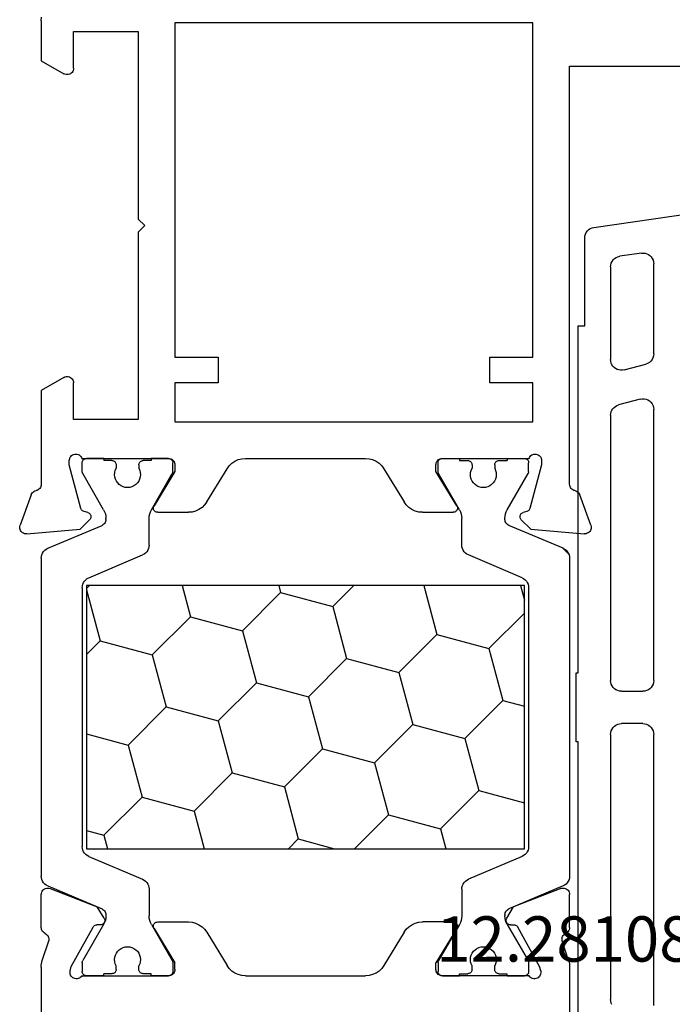
# Model space of a CAD drawing. Units: millimetres. Extents: x 0 to 13535, y -2922 to -50.
# Drawn here: x 0 to 30, y -2809 to -2763 of the extents above; entities that cross this region are included whole.
import ezdxf
from ezdxf.enums import TextEntityAlignment as Align

# ---------------------------------------------------------------- set-up
doc = ezdxf.new("R2010")
doc.units = ezdxf.units.MM
doc.layers.add('CrossSectionsProfils', color=7, linetype='Continuous')
doc.layers.add('CrossSectionsTexts', color=3, linetype='Continuous')
doc.styles.get("Standard").update_dxf_attribs({"font": 'complex.shx', "height": 60})

# ---------------------------------------------------------------- blocks, each defined once
blk = doc.blocks.new('12_28108_X_TEXT_7', base_point=(0, 0))
at = {"layer": 'CrossSectionsTexts'}
blk.add_text('12.28108.X', height=2.1, dxfattribs=at).set_placement((26.499985, 63), align=Align.CENTER)
blk = doc.blocks.new('12_28108_X', base_point=(302.735, 1035.175))
at = {"layer": 'CrossSectionsProfils'}
for p, q in [((407.274, 1060.675), (407.274, 1078.875)), ((385.583, 1061.448), (385.575, 1061.399)), ((385.575, 1061.399), (385.575, 1061.349)), ((385.6, 1061.496), (385.583, 1061.448)), ((385.624, 1061.54), (385.6, 1061.496)), ((385.655, 1061.579), (385.624, 1061.54)), ((385.692, 1061.613), (385.655, 1061.579)), ((385.734, 1061.64), (385.692, 1061.613)), ((385.78, 1061.66), (385.734, 1061.64)), ((385.829, 1061.672), (385.78, 1061.66)), ((385.879, 1061.675), (385.829, 1061.672)), ((385.929, 1061.67), (385.879, 1061.675)), ((385.977, 1061.657), (385.929, 1061.67)), ((385.977, 1061.657), (387.388, 1061.143)), ((385.792, 1058.875), (385.575, 1061.349)), ((387.434, 1061.122), (387.388, 1061.143)), ((387.477, 1061.092), (387.434, 1061.122)), ((387.513, 1061.056), (387.477, 1061.092)), ((387.543, 1061.014), (387.513, 1061.056)), ((387.566, 1060.968), (387.543, 1061.014)), ((387.58, 1060.918), (387.566, 1060.968)), ((387.58, 1060.918), (387.594, 1060.869)), ((365.475, 1060.675), (353.274, 1060.675)), ((365.554, 1060.672), (365.475, 1060.675)), ((365.632, 1060.663), (365.554, 1060.672)), ((365.709, 1060.647), (365.632, 1060.663)), ((365.785, 1060.626), (365.709, 1060.647)), ((365.785, 1060.626), (366.693, 1060.33)), ((366.981, 1060.412), (367.014, 1060.452)), ((367.014, 1060.452), (367.039, 1060.498)), ((367.063, 1060.541), (367.039, 1060.498)), ((367.094, 1060.58), (367.063, 1060.541)), ((367.13, 1060.613), (367.094, 1060.58)), ((367.171, 1060.639), (367.13, 1060.613)), ((367.216, 1060.659), (367.171, 1060.639)), ((367.264, 1060.671), (367.216, 1060.659)), ((367.313, 1060.675), (367.264, 1060.671)), ((367.313, 1060.675), (368.848, 1060.675)), ((368.901, 1060.67), (368.848, 1060.675)), ((368.952, 1060.657), (368.901, 1060.67)), ((369, 1060.634), (368.952, 1060.657)), ((369.043, 1060.603), (369, 1060.634)), ((369.08, 1060.566), (369.043, 1060.603)), ((369.11, 1060.522), (369.08, 1060.566)), ((369.132, 1060.474), (369.11, 1060.522)), ((369.145, 1060.423), (369.132, 1060.474)), ((387.594, 1060.869), (387.616, 1060.822)), ((387.616, 1060.822), (387.646, 1060.78)), ((387.646, 1060.78), (387.683, 1060.744)), ((387.683, 1060.744), (387.726, 1060.714)), ((387.726, 1060.714), (387.773, 1060.693)), ((387.773, 1060.693), (387.823, 1060.679)), ((387.823, 1060.679), (387.874, 1060.675)), ((387.874, 1060.675), (407.274, 1060.675)), ((366.693, 1060.33), (366.745, 1060.322)), ((366.745, 1060.322), (366.797, 1060.322)), ((366.797, 1060.322), (366.848, 1060.332)), ((366.848, 1060.332), (366.897, 1060.351)), ((366.897, 1060.351), (366.942, 1060.378)), ((366.942, 1060.378), (366.981, 1060.412)), ((369.128, 1060.267), (368.279, 1058.08)), ((369.128, 1060.267), (369.143, 1060.317)), ((369.143, 1060.317), (369.148, 1060.37)), ((369.148, 1060.37), (369.145, 1060.423)), ((364.948, 1059.113), (364.94, 1059.062)), ((364.965, 1059.163), (364.948, 1059.113)), ((364.99, 1059.209), (364.965, 1059.163)), ((365.023, 1059.25), (364.99, 1059.209)), ((365.062, 1059.285), (365.023, 1059.25)), ((365.107, 1059.312), (365.062, 1059.285)), ((365.156, 1059.331), (365.107, 1059.312)), ((365.208, 1059.341), (365.156, 1059.331)), ((365.26, 1059.342), (365.208, 1059.341)), ((365.312, 1059.334), (365.26, 1059.342)), ((365.312, 1059.334), (365.506, 1059.285)), ((365.506, 1059.285), (367.336, 1058.272)), ((388.774, 1059.375), (386.754, 1058.834)), ((388.974, 1059.375), (388.774, 1059.375)), ((389.027, 1059.37), (388.974, 1059.375)), ((389.077, 1059.357), (389.027, 1059.37)), ((389.125, 1059.335), (389.077, 1059.357)), ((389.168, 1059.304), (389.125, 1059.335)), ((389.205, 1059.267), (389.168, 1059.304)), ((389.235, 1059.224), (389.205, 1059.267)), ((389.257, 1059.177), (389.235, 1059.224)), ((389.27, 1059.126), (389.257, 1059.177)), ((389.274, 1059.073), (389.27, 1059.126)), ((364.94, 1059.062), (364.941, 1059.009)), ((364.941, 1059.009), (364.952, 1058.958)), ((364.952, 1058.958), (364.971, 1058.909)), ((364.971, 1058.909), (364.998, 1058.864)), ((364.998, 1058.864), (365.033, 1058.825)), ((365.033, 1058.825), (365.074, 1058.792)), ((365.074, 1058.792), (365.074, 1054.775)), ((386.233, 1058.434), (385.792, 1058.875)), ((386.613, 1058.692), (386.567, 1058.523)), ((386.625, 1058.725), (386.613, 1058.692)), ((386.642, 1058.755), (386.625, 1058.725)), ((386.665, 1058.782), (386.642, 1058.755)), ((386.691, 1058.804), (386.665, 1058.782)), ((386.721, 1058.822), (386.691, 1058.804)), ((386.754, 1058.834), (386.721, 1058.822)), ((389.074, 1058.792), (389.122, 1058.814)), ((389.074, 1054.775), (389.074, 1058.792)), ((389.122, 1058.814), (389.165, 1058.844)), ((389.165, 1058.844), (389.203, 1058.88)), ((389.203, 1058.88), (389.233, 1058.923)), ((389.233, 1058.923), (389.256, 1058.971)), ((389.256, 1058.971), (389.269, 1059.021)), ((389.269, 1059.021), (389.274, 1059.073)), ((390.774, 1058.975), (392.574, 1058.975)), ((390.774, 1042.375), (390.774, 1058.975)), ((392.574, 1058.975), (392.574, 1056.975)), ((393.774, 1056.975), (393.774, 1058.975)), ((393.774, 1058.975), (409.274, 1058.975)), ((409.274, 1058.975), (409.274, 1042.375)), ((365.074, 1057.775), (365.074, 1058.575)), ((367.365, 1058.253), (367.336, 1058.272)), ((367.39, 1058.229), (367.365, 1058.253)), ((367.41, 1058.201), (367.39, 1058.229)), ((367.426, 1058.169), (367.41, 1058.201)), ((367.435, 1058.136), (367.426, 1058.169)), ((386.233, 1058.434), (386.26, 1058.411)), ((386.26, 1058.411), (386.29, 1058.394)), ((386.29, 1058.394), (386.323, 1058.382)), ((386.323, 1058.382), (386.357, 1058.376)), ((386.357, 1058.376), (386.392, 1058.376)), ((386.392, 1058.376), (386.426, 1058.382)), ((386.426, 1058.382), (386.459, 1058.394)), ((386.459, 1058.394), (386.489, 1058.411)), ((386.489, 1058.411), (386.516, 1058.434)), ((386.516, 1058.434), (386.538, 1058.46)), ((386.538, 1058.46), (386.556, 1058.491)), ((386.556, 1058.491), (386.567, 1058.523)), ((389.074, 1057.775), (389.074, 1058.575)), ((367.439, 1058.101), (367.435, 1058.136)), ((367.442, 1057.926), (367.439, 1058.101)), ((367.442, 1057.926), (367.446, 1057.891)), ((367.446, 1057.891), (367.455, 1057.858)), ((367.455, 1057.858), (367.471, 1057.827)), ((367.471, 1057.827), (367.491, 1057.798)), ((367.491, 1057.798), (367.516, 1057.774)), ((367.516, 1057.774), (367.545, 1057.755)), ((367.545, 1057.755), (367.577, 1057.741)), ((367.577, 1057.741), (367.611, 1057.732)), ((367.611, 1057.732), (367.646, 1057.73)), ((367.646, 1057.73), (367.68, 1057.733)), ((367.68, 1057.733), (367.714, 1057.743)), ((367.714, 1057.743), (367.745, 1057.758)), ((367.745, 1057.758), (368.279, 1058.08)), ((392.574, 1056.975), (393.774, 1056.975)), ((365.074, 1054.775), (365.074, 1055.575)), ((367.27, 1055.446), (365.674, 1054.475)), ((367.302, 1055.461), (367.27, 1055.446)), ((367.336, 1055.471), (367.302, 1055.461)), ((367.371, 1055.475), (367.336, 1055.471)), ((367.406, 1055.473), (367.371, 1055.475)), ((367.44, 1055.464), (367.406, 1055.473)), ((367.472, 1055.449), (367.44, 1055.464)), ((367.501, 1055.429), (367.472, 1055.449)), ((367.527, 1055.405), (367.501, 1055.429)), ((386.647, 1055.429), (386.622, 1055.405)), ((386.676, 1055.449), (386.647, 1055.429)), ((386.708, 1055.464), (386.676, 1055.449)), ((386.743, 1055.473), (386.708, 1055.464)), ((386.778, 1055.475), (386.743, 1055.473)), ((386.813, 1055.471), (386.778, 1055.475)), ((386.847, 1055.461), (386.813, 1055.471)), ((386.878, 1055.446), (386.847, 1055.461)), ((386.878, 1055.446), (388.474, 1054.475)), ((389.074, 1054.775), (389.074, 1055.575)), ((367.547, 1055.376), (367.527, 1055.405)), ((367.562, 1055.344), (367.547, 1055.376)), ((367.571, 1055.31), (367.562, 1055.344)), ((367.574, 1055.275), (367.571, 1055.31)), ((367.574, 1055.275), (367.574, 1053.852)), ((386.577, 1055.31), (386.574, 1055.275)), ((386.574, 1053.852), (386.574, 1055.275)), ((386.587, 1055.344), (386.577, 1055.31)), ((386.602, 1055.376), (386.587, 1055.344)), ((386.622, 1055.405), (386.602, 1055.376)), ((365.074, 1054.775), (365.077, 1054.74)), ((365.074, 1054.775), (365.079, 1054.723)), ((365.079, 1054.723), (365.092, 1054.672)), ((365.092, 1054.672), (365.114, 1054.625)), ((365.114, 1054.625), (365.144, 1054.582)), ((365.144, 1054.582), (365.181, 1054.545)), ((365.181, 1054.545), (365.224, 1054.515)), ((365.224, 1054.515), (365.272, 1054.493)), ((388.877, 1054.493), (388.924, 1054.515)), ((388.924, 1054.515), (388.967, 1054.545)), ((388.967, 1054.545), (389.004, 1054.582)), ((389.004, 1054.582), (389.034, 1054.625)), ((389.034, 1054.625), (389.056, 1054.672)), ((389.056, 1054.672), (389.07, 1054.723)), ((389.07, 1054.723), (389.074, 1054.775)), ((389.071, 1054.74), (389.074, 1054.775)), ((365.272, 1054.493), (365.322, 1054.48)), ((365.322, 1054.48), (365.374, 1054.475)), ((365.374, 1054.475), (365.674, 1054.475)), ((388.474, 1054.475), (388.774, 1054.475)), ((388.774, 1054.475), (388.826, 1054.48)), ((388.826, 1054.48), (388.877, 1054.493)), ((367.517, 1053.517), (367.56, 1053.682)), ((367.56, 1053.682), (367.574, 1053.852)), ((386.574, 1053.852), (386.589, 1053.682)), ((386.589, 1053.682), (386.632, 1053.517)), ((367.232, 1053.098), (367.35, 1053.221)), ((367.35, 1053.221), (367.446, 1053.362)), ((367.446, 1053.362), (367.517, 1053.517)), ((386.632, 1053.517), (386.703, 1053.362)), ((386.703, 1053.362), (386.799, 1053.221)), ((386.799, 1053.221), (386.917, 1053.098)), ((367.094, 1052.998), (365.555, 1052.061)), ((367.094, 1052.998), (367.232, 1053.098)), ((386.917, 1053.098), (387.055, 1052.998)), ((388.594, 1052.061), (387.055, 1052.998)), ((365.299, 1051.838), (365.203, 1051.697)), ((365.417, 1051.961), (365.299, 1051.838)), ((365.555, 1052.061), (365.417, 1051.961)), ((388.732, 1051.961), (388.594, 1052.061)), ((388.85, 1051.838), (388.732, 1051.961)), ((388.946, 1051.697), (388.85, 1051.838)), ((365.089, 1051.377), (365.074, 1051.207)), ((365.132, 1051.542), (365.089, 1051.377)), ((365.203, 1051.697), (365.132, 1051.542)), ((389.017, 1051.542), (388.946, 1051.697)), ((389.06, 1051.377), (389.017, 1051.542)), ((389.074, 1051.207), (389.06, 1051.377)), ((365.074, 1045.643), (365.074, 1051.207)), ((389.074, 1045.643), (389.074, 1051.207)), ((365.074, 1045.643), (365.089, 1045.473)), ((365.089, 1045.473), (365.132, 1045.308)), ((389.017, 1045.308), (389.06, 1045.473)), ((389.06, 1045.473), (389.074, 1045.643)), ((365.132, 1045.308), (365.203, 1045.153)), ((365.203, 1045.153), (365.299, 1045.012)), ((365.299, 1045.012), (365.417, 1044.89)), ((388.732, 1044.89), (388.85, 1045.012)), ((388.85, 1045.012), (388.946, 1045.153)), ((388.946, 1045.153), (389.017, 1045.308)), ((365.417, 1044.89), (365.555, 1044.789)), ((367.094, 1043.852), (365.555, 1044.789)), ((387.055, 1043.852), (388.594, 1044.789)), ((388.594, 1044.789), (388.732, 1044.89)), ((393.774, 1044.375), (392.574, 1044.375)), ((392.574, 1044.375), (392.574, 1042.375)), ((393.774, 1042.375), (393.774, 1044.375)), ((367.232, 1043.752), (367.094, 1043.852)), ((367.35, 1043.629), (367.232, 1043.752)), ((367.446, 1043.488), (367.35, 1043.629)), ((386.799, 1043.629), (386.703, 1043.488)), ((386.917, 1043.752), (386.799, 1043.629)), ((387.055, 1043.852), (386.917, 1043.752)), ((367.517, 1043.333), (367.446, 1043.488)), ((367.56, 1043.168), (367.517, 1043.333)), ((367.574, 1042.998), (367.56, 1043.168)), ((386.589, 1043.168), (386.574, 1042.998)), ((386.632, 1043.333), (386.589, 1043.168)), ((386.703, 1043.488), (386.632, 1043.333)), ((367.574, 1041.575), (367.574, 1042.998)), ((386.574, 1041.575), (386.574, 1042.998)), ((365.092, 1042.178), (365.079, 1042.127)), ((365.114, 1042.225), (365.092, 1042.178)), ((365.144, 1042.268), (365.114, 1042.225)), ((365.181, 1042.305), (365.144, 1042.268)), ((365.224, 1042.335), (365.181, 1042.305)), ((365.272, 1042.357), (365.224, 1042.335)), ((365.322, 1042.37), (365.272, 1042.357)), ((365.374, 1042.375), (365.322, 1042.37)), ((365.374, 1042.375), (365.674, 1042.375)), ((367.27, 1041.404), (365.674, 1042.375)), ((388.474, 1042.375), (386.878, 1041.404)), ((388.774, 1042.375), (388.474, 1042.375)), ((388.826, 1042.37), (388.774, 1042.375)), ((388.877, 1042.357), (388.826, 1042.37)), ((388.924, 1042.335), (388.877, 1042.357)), ((388.967, 1042.305), (388.924, 1042.335)), ((389.004, 1042.268), (388.967, 1042.305)), ((389.034, 1042.225), (389.004, 1042.268)), ((389.056, 1042.178), (389.034, 1042.225)), ((389.07, 1042.127), (389.056, 1042.178)), ((392.574, 1042.375), (390.774, 1042.375)), ((409.274, 1042.375), (393.774, 1042.375)), ((365.079, 1042.127), (365.074, 1042.075)), ((365.077, 1042.11), (365.074, 1042.075)), ((365.074, 1038.058), (365.074, 1042.075)), ((365.074, 1042.075), (365.074, 1041.275)), ((389.074, 1042.075), (389.07, 1042.127)), ((389.074, 1038.058), (389.074, 1042.075)), ((389.074, 1042.075), (389.074, 1041.275)), ((367.27, 1041.404), (367.302, 1041.389)), ((367.302, 1041.389), (367.336, 1041.379)), ((367.336, 1041.379), (367.371, 1041.375)), ((367.371, 1041.375), (367.406, 1041.378)), ((367.406, 1041.378), (367.44, 1041.386)), ((367.44, 1041.386), (367.472, 1041.401)), ((367.472, 1041.401), (367.501, 1041.421)), ((367.501, 1041.421), (367.527, 1041.445)), ((367.527, 1041.445), (367.547, 1041.474)), ((367.547, 1041.474), (367.562, 1041.506)), ((367.562, 1041.506), (367.571, 1041.54)), ((367.571, 1041.54), (367.574, 1041.575)), ((386.574, 1041.575), (386.577, 1041.54)), ((386.577, 1041.54), (386.587, 1041.506)), ((386.587, 1041.506), (386.602, 1041.474)), ((386.602, 1041.474), (386.622, 1041.445)), ((386.622, 1041.445), (386.647, 1041.421)), ((386.647, 1041.421), (386.676, 1041.401)), ((386.676, 1041.401), (386.708, 1041.386)), ((386.708, 1041.386), (386.743, 1041.378)), ((386.743, 1041.378), (386.778, 1041.375)), ((386.778, 1041.375), (386.813, 1041.379)), ((386.813, 1041.379), (386.847, 1041.389)), ((386.847, 1041.389), (386.878, 1041.404)), ((399.574, 1040.675), (399.874, 1040.975)), ((400.174, 1040.675), (399.874, 1040.975)), ((399.574, 1040.675), (390.874, 1040.675)), ((390.874, 1040.675), (390.874, 1037.675)), ((408.874, 1040.675), (400.174, 1040.675)), ((408.874, 1037.675), (408.874, 1040.675)), ((365.074, 1039.075), (365.074, 1038.275)), ((367.455, 1038.992), (367.446, 1038.959)), ((367.471, 1039.024), (367.455, 1038.992)), ((367.491, 1039.052), (367.471, 1039.024)), ((367.516, 1039.076), (367.491, 1039.052)), ((367.545, 1039.095), (367.516, 1039.076)), ((367.577, 1039.11), (367.545, 1039.095)), ((367.611, 1039.118), (367.577, 1039.11)), ((367.646, 1039.12), (367.611, 1039.118)), ((367.68, 1039.117), (367.646, 1039.12)), ((367.714, 1039.107), (367.68, 1039.117)), ((367.745, 1039.092), (367.714, 1039.107)), ((367.745, 1039.092), (368.279, 1038.77)), ((389.074, 1039.075), (389.074, 1038.275)), ((365.506, 1037.565), (367.336, 1038.578)), ((367.336, 1038.578), (367.365, 1038.597)), ((367.365, 1038.597), (367.39, 1038.621)), ((367.39, 1038.621), (367.41, 1038.65)), ((367.41, 1038.65), (367.426, 1038.681)), ((367.426, 1038.681), (367.435, 1038.714)), ((367.435, 1038.714), (367.439, 1038.749)), ((367.442, 1038.924), (367.439, 1038.749)), ((367.446, 1038.959), (367.442, 1038.924)), ((369.128, 1036.584), (368.279, 1038.77)), ((385.792, 1037.976), (386.233, 1038.416)), ((386.26, 1038.439), (386.233, 1038.416)), ((386.29, 1038.456), (386.26, 1038.439)), ((386.323, 1038.468), (386.29, 1038.456)), ((386.357, 1038.474), (386.323, 1038.468)), ((386.392, 1038.474), (386.357, 1038.474)), ((386.426, 1038.468), (386.392, 1038.474)), ((386.459, 1038.456), (386.426, 1038.468)), ((386.489, 1038.439), (386.459, 1038.456)), ((386.516, 1038.416), (386.489, 1038.439)), ((386.538, 1038.39), (386.516, 1038.416)), ((386.556, 1038.36), (386.538, 1038.39)), ((386.567, 1038.327), (386.556, 1038.36)), ((386.567, 1038.327), (386.613, 1038.158)), ((386.613, 1038.158), (386.625, 1038.125)), ((386.625, 1038.125), (386.642, 1038.095)), ((386.642, 1038.095), (386.665, 1038.068)), ((386.665, 1038.068), (386.691, 1038.046)), ((364.941, 1037.841), (364.94, 1037.789)), ((364.94, 1037.789), (364.948, 1037.737)), ((364.952, 1037.892), (364.941, 1037.841)), ((364.948, 1037.737), (364.965, 1037.687)), ((364.971, 1037.941), (364.952, 1037.892)), ((364.965, 1037.687), (364.99, 1037.641)), ((364.998, 1037.986), (364.971, 1037.941)), ((364.99, 1037.641), (365.023, 1037.6)), ((365.033, 1038.025), (364.998, 1037.986)), ((365.074, 1038.058), (365.033, 1038.025)), ((385.575, 1035.501), (385.792, 1037.976)), ((386.691, 1038.046), (386.721, 1038.028)), ((386.721, 1038.028), (386.754, 1038.016)), ((386.754, 1038.016), (388.774, 1037.475)), ((389.122, 1038.036), (389.074, 1038.058)), ((389.165, 1038.006), (389.122, 1038.036)), ((389.203, 1037.97), (389.165, 1038.006)), ((389.233, 1037.927), (389.203, 1037.97)), ((389.205, 1037.583), (389.235, 1037.626)), ((389.256, 1037.879), (389.233, 1037.927)), ((389.235, 1037.626), (389.257, 1037.674)), ((389.269, 1037.829), (389.256, 1037.879)), ((389.257, 1037.674), (389.27, 1037.724)), ((389.274, 1037.777), (389.269, 1037.829)), ((389.27, 1037.724), (389.274, 1037.777)), ((390.874, 1037.675), (392.574, 1037.675)), ((392.626, 1037.67), (392.574, 1037.675)), ((392.677, 1037.657), (392.626, 1037.67)), ((392.724, 1037.635), (392.677, 1037.657)), ((392.767, 1037.605), (392.724, 1037.635)), ((407.024, 1037.635), (406.981, 1037.605)), ((407.072, 1037.657), (407.024, 1037.635)), ((407.122, 1037.67), (407.072, 1037.657)), ((407.174, 1037.675), (407.122, 1037.67)), ((407.174, 1037.675), (408.874, 1037.675)), ((365.023, 1037.6), (365.062, 1037.565)), ((365.062, 1037.565), (365.107, 1037.538)), ((365.107, 1037.538), (365.156, 1037.519)), ((365.156, 1037.519), (365.208, 1037.509)), ((365.208, 1037.509), (365.26, 1037.508)), ((365.26, 1037.508), (365.312, 1037.516)), ((365.312, 1037.516), (365.506, 1037.565)), ((388.774, 1037.475), (388.974, 1037.475)), ((388.974, 1037.475), (389.027, 1037.48)), ((389.027, 1037.48), (389.077, 1037.493)), ((389.077, 1037.493), (389.125, 1037.515)), ((389.125, 1037.515), (389.168, 1037.546)), ((389.168, 1037.546), (389.205, 1037.583)), ((392.834, 1037.225), (392.228, 1036.175)), ((392.804, 1037.568), (392.767, 1037.605)), ((392.834, 1037.525), (392.804, 1037.568)), ((392.856, 1037.478), (392.834, 1037.525)), ((392.834, 1037.225), (392.856, 1037.272)), ((392.87, 1037.427), (392.856, 1037.478)), ((392.856, 1037.272), (392.87, 1037.323)), ((392.874, 1037.375), (392.87, 1037.427)), ((392.87, 1037.323), (392.874, 1037.375)), ((406.879, 1037.427), (406.874, 1037.375)), ((406.874, 1037.375), (406.879, 1037.323)), ((406.892, 1037.478), (406.879, 1037.427)), ((406.879, 1037.323), (406.892, 1037.272)), ((406.914, 1037.525), (406.892, 1037.478)), ((406.892, 1037.272), (406.914, 1037.225)), ((406.944, 1037.568), (406.914, 1037.525)), ((407.521, 1036.175), (406.914, 1037.225)), ((406.981, 1037.605), (406.944, 1037.568)), ((365.785, 1036.224), (366.693, 1036.52)), ((366.745, 1036.529), (366.693, 1036.52)), ((366.797, 1036.528), (366.745, 1036.529)), ((366.848, 1036.518), (366.797, 1036.528)), ((366.897, 1036.499), (366.848, 1036.518)), ((366.942, 1036.472), (366.897, 1036.499)), ((366.981, 1036.438), (366.942, 1036.472)), ((367.014, 1036.398), (366.981, 1036.438)), ((367.039, 1036.352), (367.014, 1036.398)), ((367.039, 1036.352), (367.063, 1036.309)), ((367.063, 1036.309), (367.094, 1036.271)), ((367.094, 1036.271), (367.13, 1036.237)), ((369, 1036.216), (369.043, 1036.247)), ((369.043, 1036.247), (369.08, 1036.284)), ((369.08, 1036.284), (369.11, 1036.328)), ((369.11, 1036.328), (369.132, 1036.376)), ((369.143, 1036.533), (369.128, 1036.584)), ((369.132, 1036.376), (369.145, 1036.427)), ((369.148, 1036.48), (369.143, 1036.533)), ((369.145, 1036.427), (369.148, 1036.48)), ((365.475, 1036.175), (361.921, 1036.175)), ((365.475, 1036.175), (365.554, 1036.178)), ((365.554, 1036.178), (365.632, 1036.187)), ((365.632, 1036.187), (365.709, 1036.203)), ((365.709, 1036.203), (365.785, 1036.224)), ((367.13, 1036.237), (367.171, 1036.211)), ((367.171, 1036.211), (367.216, 1036.191)), ((367.216, 1036.191), (367.264, 1036.179)), ((367.264, 1036.179), (367.313, 1036.175)), ((367.313, 1036.175), (368.848, 1036.175)), ((368.848, 1036.175), (368.901, 1036.18)), ((368.901, 1036.18), (368.952, 1036.194)), ((368.952, 1036.194), (369, 1036.216)), ((387.477, 1035.758), (387.513, 1035.794)), ((387.513, 1035.794), (387.543, 1035.836)), ((387.543, 1035.836), (387.566, 1035.882)), ((387.566, 1035.882), (387.58, 1035.932)), ((387.594, 1035.982), (387.58, 1035.932)), ((387.616, 1036.028), (387.594, 1035.982)), ((387.646, 1036.07), (387.616, 1036.028)), ((387.683, 1036.106), (387.646, 1036.07)), ((387.726, 1036.136), (387.683, 1036.106)), ((387.773, 1036.157), (387.726, 1036.136)), ((387.823, 1036.171), (387.773, 1036.157)), ((387.874, 1036.175), (387.823, 1036.171)), ((392.228, 1036.175), (387.874, 1036.175)), ((409.374, 1036.175), (407.521, 1036.175)), ((409.374, 1036.175), (409.548, 1036.19)), ((385.575, 1035.501), (385.575, 1035.451)), ((385.575, 1035.451), (385.583, 1035.402)), ((385.583, 1035.402), (385.6, 1035.354)), ((385.6, 1035.354), (385.624, 1035.31)), ((387.388, 1035.707), (385.977, 1035.193)), ((387.388, 1035.707), (387.434, 1035.728)), ((387.434, 1035.728), (387.477, 1035.758)), ((385.624, 1035.31), (385.655, 1035.271)), ((385.655, 1035.271), (385.692, 1035.237)), ((385.692, 1035.237), (385.734, 1035.21)), ((385.734, 1035.21), (385.78, 1035.19)), ((385.78, 1035.19), (385.829, 1035.179)), ((385.829, 1035.179), (385.879, 1035.175)), ((385.879, 1035.175), (385.929, 1035.18)), ((385.929, 1035.18), (385.977, 1035.193))]:
    blk.add_line(p, q, dxfattribs=at)
at = {"layer": 'CrossSectionsProfils', "color": 1}
for p, q in [((369.284, 1060.444), (369.245, 1060.37)), ((369.334, 1060.511), (369.284, 1060.444)), ((369.395, 1060.568), (369.334, 1060.511)), ((369.465, 1060.614), (369.395, 1060.568)), ((369.541, 1060.647), (369.465, 1060.614)), ((369.622, 1060.668), (369.541, 1060.647)), ((369.705, 1060.675), (369.622, 1060.668)), ((384.443, 1060.675), (369.705, 1060.675)), ((384.526, 1060.668), (384.443, 1060.675)), ((384.607, 1060.647), (384.526, 1060.668)), ((384.684, 1060.614), (384.607, 1060.647)), ((384.907, 1060.362), (384.631, 1060.639)), ((384.753, 1060.568), (384.684, 1060.614)), ((384.814, 1060.511), (384.753, 1060.568)), ((384.865, 1060.444), (384.814, 1060.511)), ((384.904, 1060.37), (384.865, 1060.444)), ((369.245, 1060.37), (368.178, 1057.858)), ((384.904, 1060.37), (385.97, 1057.858)), ((365.086, 1058.643), (365.077, 1058.61)), ((365.101, 1058.675), (365.086, 1058.643)), ((365.121, 1058.704), (365.101, 1058.675)), ((365.146, 1058.728), (365.121, 1058.704)), ((365.174, 1058.748), (365.146, 1058.728)), ((365.206, 1058.763), (365.174, 1058.748)), ((365.24, 1058.772), (365.206, 1058.763)), ((365.274, 1058.775), (365.24, 1058.772)), ((365.681, 1058.775), (365.274, 1058.775)), ((365.707, 1058.773), (365.681, 1058.775)), ((365.732, 1058.768), (365.707, 1058.773)), ((365.757, 1058.76), (365.732, 1058.768)), ((365.781, 1058.748), (365.757, 1058.76)), ((367.454, 1057.782), (365.781, 1058.748)), ((370.762, 1058.668), (370.701, 1058.611)), ((370.831, 1058.714), (370.762, 1058.668)), ((370.907, 1058.747), (370.831, 1058.714)), ((370.988, 1058.768), (370.907, 1058.747)), ((371.071, 1058.775), (370.988, 1058.768)), ((383.077, 1058.775), (371.071, 1058.775)), ((383.16, 1058.768), (383.077, 1058.775)), ((383.241, 1058.747), (383.16, 1058.768)), ((383.317, 1058.714), (383.241, 1058.747)), ((383.387, 1058.668), (383.317, 1058.714)), ((383.448, 1058.611), (383.387, 1058.668)), ((386.695, 1057.782), (388.368, 1058.748)), ((388.391, 1058.76), (388.368, 1058.748)), ((388.416, 1058.768), (388.391, 1058.76)), ((388.442, 1058.773), (388.416, 1058.768)), ((388.468, 1058.775), (388.442, 1058.773)), ((388.468, 1058.775), (388.874, 1058.775)), ((388.909, 1058.772), (388.874, 1058.775)), ((388.943, 1058.763), (388.909, 1058.772)), ((388.974, 1058.748), (388.943, 1058.763)), ((389.003, 1058.728), (388.974, 1058.748)), ((389.027, 1058.704), (389.003, 1058.728)), ((389.048, 1058.675), (389.027, 1058.704)), ((389.062, 1058.643), (389.048, 1058.675)), ((389.071, 1058.61), (389.062, 1058.643)), ((365.077, 1058.61), (365.074, 1058.575)), ((370.611, 1058.47), (369.554, 1055.98)), ((370.65, 1058.544), (370.611, 1058.47)), ((370.701, 1058.611), (370.65, 1058.544)), ((370.971, 1058.575), (383.177, 1058.575)), ((370.971, 1038.275), (370.971, 1058.575)), ((373.664, 1056.459), (373.097, 1058.575)), ((377.847, 1057.58), (377.58, 1058.575)), ((380.261, 1056.933), (381.903, 1058.575)), ((383.177, 1058.393), (382.499, 1058.575)), ((383.177, 1058.575), (383.177, 1038.275)), ((383.498, 1058.544), (383.448, 1058.611)), ((383.537, 1058.47), (383.498, 1058.544)), ((383.537, 1058.47), (384.595, 1055.98)), ((389.074, 1058.575), (389.071, 1058.61)), ((365.074, 1057.775), (365.174, 1057.775)), ((365.174, 1057.4), (365.174, 1057.775)), ((367.454, 1057.782), (367.548, 1057.736)), ((367.548, 1057.736), (367.647, 1057.702)), ((368.001, 1057.692), (368.046, 1057.712)), ((368.046, 1057.712), (368.088, 1057.74)), ((368.088, 1057.74), (368.125, 1057.774)), ((368.125, 1057.774), (368.155, 1057.814)), ((368.155, 1057.814), (368.178, 1057.858)), ((385.97, 1057.858), (385.993, 1057.814)), ((385.993, 1057.814), (386.024, 1057.774)), ((386.024, 1057.774), (386.06, 1057.74)), ((386.06, 1057.74), (386.102, 1057.712)), ((386.102, 1057.712), (386.148, 1057.692)), ((386.502, 1057.702), (386.601, 1057.736)), ((386.601, 1057.736), (386.695, 1057.782)), ((389.074, 1057.775), (388.974, 1057.775)), ((388.974, 1057.4), (388.974, 1057.775)), ((365.174, 1057.4), (365.177, 1057.365)), ((365.177, 1057.365), (365.186, 1057.332)), ((365.186, 1057.332), (365.201, 1057.3)), ((365.201, 1057.3), (365.221, 1057.271)), ((365.221, 1057.271), (365.246, 1057.247)), ((365.729, 1057.267), (365.629, 1057.242)), ((365.832, 1057.275), (365.729, 1057.267)), ((365.936, 1057.265), (365.832, 1057.275)), ((366.035, 1057.237), (365.936, 1057.265)), ((367.647, 1057.702), (367.749, 1057.682)), ((367.749, 1057.682), (367.854, 1057.675)), ((367.902, 1057.675), (367.854, 1057.675)), ((367.902, 1057.675), (367.952, 1057.679)), ((367.952, 1057.679), (368.001, 1057.692)), ((376.079, 1055.812), (377.847, 1057.58)), ((380.261, 1056.933), (377.847, 1057.58)), ((386.148, 1057.692), (386.196, 1057.679)), ((386.196, 1057.679), (386.246, 1057.675)), ((386.246, 1057.675), (386.295, 1057.675)), ((386.295, 1057.675), (386.399, 1057.682)), ((386.399, 1057.682), (386.502, 1057.702)), ((388.213, 1057.265), (388.113, 1057.237)), ((388.316, 1057.275), (388.213, 1057.265)), ((388.419, 1057.267), (388.316, 1057.275)), ((388.52, 1057.242), (388.419, 1057.267)), ((388.903, 1057.247), (388.928, 1057.271)), ((388.928, 1057.271), (388.947, 1057.3)), ((388.947, 1057.3), (388.962, 1057.332)), ((388.962, 1057.332), (388.971, 1057.365)), ((388.971, 1057.365), (388.974, 1057.4)), ((365.246, 1057.247), (365.274, 1057.227)), ((365.274, 1057.227), (365.306, 1057.212)), ((365.306, 1057.212), (365.34, 1057.203)), ((365.34, 1057.203), (365.374, 1057.2)), ((365.374, 1057.2), (365.534, 1057.2)), ((365.629, 1057.242), (365.534, 1057.2)), ((366.129, 1057.192), (366.035, 1057.237)), ((366.213, 1057.132), (366.129, 1057.192)), ((366.286, 1057.058), (366.213, 1057.132)), ((366.345, 1056.973), (366.286, 1057.058)), ((366.389, 1056.879), (366.345, 1056.973)), ((366.415, 1056.778), (366.389, 1056.879)), ((380.909, 1054.518), (380.261, 1056.933)), ((387.76, 1056.879), (387.733, 1056.778)), ((387.803, 1056.973), (387.76, 1056.879)), ((387.862, 1057.058), (387.803, 1056.973)), ((387.935, 1057.132), (387.862, 1057.058)), ((388.02, 1057.192), (387.935, 1057.132)), ((388.113, 1057.237), (388.02, 1057.192)), ((388.615, 1057.2), (388.52, 1057.242)), ((388.774, 1057.2), (388.615, 1057.2)), ((388.774, 1057.2), (388.809, 1057.203)), ((388.809, 1057.203), (388.843, 1057.212)), ((388.843, 1057.212), (388.874, 1057.227)), ((388.874, 1057.227), (388.903, 1057.247)), ((366.286, 1056.292), (366.345, 1056.377)), ((366.345, 1056.377), (366.389, 1056.472)), ((366.389, 1056.472), (366.415, 1056.572)), ((366.424, 1056.675), (366.415, 1056.778)), ((366.415, 1056.572), (366.424, 1056.675)), ((371.896, 1054.692), (373.664, 1056.459)), ((376.079, 1055.812), (373.664, 1056.459)), ((387.733, 1056.778), (387.724, 1056.675)), ((387.724, 1056.675), (387.733, 1056.572)), ((387.733, 1056.572), (387.76, 1056.472)), ((387.76, 1056.472), (387.803, 1056.377)), ((387.803, 1056.377), (387.862, 1056.292)), ((365.177, 1055.985), (365.174, 1055.95)), ((365.174, 1055.575), (365.174, 1055.95)), ((365.186, 1056.018), (365.177, 1055.985)), ((365.201, 1056.05), (365.186, 1056.018)), ((365.221, 1056.079), (365.201, 1056.05)), ((365.246, 1056.103), (365.221, 1056.079)), ((365.274, 1056.123), (365.246, 1056.103)), ((365.306, 1056.138), (365.274, 1056.123)), ((365.34, 1056.147), (365.306, 1056.138)), ((365.374, 1056.15), (365.34, 1056.147)), ((365.374, 1056.15), (365.534, 1056.15)), ((365.534, 1056.15), (365.629, 1056.108)), ((365.629, 1056.108), (365.729, 1056.083)), ((365.729, 1056.083), (365.832, 1056.075)), ((365.832, 1056.075), (365.936, 1056.085)), ((365.936, 1056.085), (366.035, 1056.113)), ((366.035, 1056.113), (366.129, 1056.158)), ((366.129, 1056.158), (366.213, 1056.218)), ((366.213, 1056.218), (366.286, 1056.292)), ((369.464, 1055.84), (369.515, 1055.906)), ((369.515, 1055.906), (369.554, 1055.98)), ((384.595, 1055.98), (384.634, 1055.906)), ((384.634, 1055.906), (384.684, 1055.84)), ((387.862, 1056.292), (387.935, 1056.218)), ((387.935, 1056.218), (388.02, 1056.158)), ((388.02, 1056.158), (388.113, 1056.113)), ((388.113, 1056.113), (388.213, 1056.085)), ((388.213, 1056.085), (388.316, 1056.075)), ((388.316, 1056.075), (388.419, 1056.083)), ((388.419, 1056.083), (388.52, 1056.108)), ((388.52, 1056.108), (388.615, 1056.15)), ((388.774, 1056.15), (388.615, 1056.15)), ((388.809, 1056.147), (388.774, 1056.15)), ((388.843, 1056.138), (388.809, 1056.147)), ((388.874, 1056.123), (388.843, 1056.138)), ((388.903, 1056.103), (388.874, 1056.123)), ((388.928, 1056.079), (388.903, 1056.103)), ((388.947, 1056.05), (388.928, 1056.079)), ((388.962, 1056.018), (388.947, 1056.05)), ((388.971, 1055.985), (388.962, 1056.018)), ((388.974, 1055.95), (388.971, 1055.985)), ((388.974, 1055.575), (388.974, 1055.95)), ((365.074, 1055.575), (365.174, 1055.575)), ((367.454, 1055.568), (365.781, 1054.602)), ((367.548, 1055.614), (367.454, 1055.568)), ((367.647, 1055.648), (367.548, 1055.614)), ((367.749, 1055.668), (367.647, 1055.648)), ((367.854, 1055.675), (367.749, 1055.668)), ((369.094, 1055.675), (367.854, 1055.675)), ((369.094, 1055.675), (369.177, 1055.682)), ((369.177, 1055.682), (369.258, 1055.703)), ((369.258, 1055.703), (369.334, 1055.737)), ((369.334, 1055.737), (369.403, 1055.783)), ((369.403, 1055.783), (369.464, 1055.84)), ((376.726, 1053.398), (376.079, 1055.812)), ((384.684, 1055.84), (384.745, 1055.783)), ((384.745, 1055.783), (384.815, 1055.737)), ((384.815, 1055.737), (384.891, 1055.703)), ((384.891, 1055.703), (384.972, 1055.682)), ((384.972, 1055.682), (385.055, 1055.675)), ((385.055, 1055.675), (386.295, 1055.675)), ((386.399, 1055.668), (386.295, 1055.675)), ((386.502, 1055.648), (386.399, 1055.668)), ((386.601, 1055.614), (386.502, 1055.648)), ((386.695, 1055.568), (386.601, 1055.614)), ((386.695, 1055.568), (388.368, 1054.602)), ((389.074, 1055.575), (388.974, 1055.575)), ((365.077, 1054.74), (365.086, 1054.707)), ((365.086, 1054.707), (365.101, 1054.675)), ((365.101, 1054.675), (365.121, 1054.646)), ((365.121, 1054.646), (365.146, 1054.622)), ((365.146, 1054.622), (365.174, 1054.602)), ((365.174, 1054.602), (365.206, 1054.587)), ((365.206, 1054.587), (365.24, 1054.578)), ((365.24, 1054.578), (365.274, 1054.575)), ((365.681, 1054.575), (365.274, 1054.575)), ((365.681, 1054.575), (365.707, 1054.577)), ((365.707, 1054.577), (365.732, 1054.582)), ((365.732, 1054.582), (365.757, 1054.59)), ((365.757, 1054.59), (365.781, 1054.602)), ((371.896, 1054.692), (370.971, 1054.939)), ((372.543, 1052.277), (371.896, 1054.692)), ((379.141, 1052.75), (380.909, 1054.518)), ((383.177, 1053.91), (380.909, 1054.518)), ((388.368, 1054.602), (388.391, 1054.59)), ((388.391, 1054.59), (388.416, 1054.582)), ((388.416, 1054.582), (388.442, 1054.577)), ((388.442, 1054.577), (388.468, 1054.575)), ((388.468, 1054.575), (388.874, 1054.575)), ((388.874, 1054.575), (388.909, 1054.578)), ((388.909, 1054.578), (388.943, 1054.587)), ((388.943, 1054.587), (388.974, 1054.602)), ((388.974, 1054.602), (389.003, 1054.622)), ((389.003, 1054.622), (389.027, 1054.646)), ((389.027, 1054.646), (389.048, 1054.675)), ((389.048, 1054.675), (389.062, 1054.707)), ((389.062, 1054.707), (389.071, 1054.74)), ((374.958, 1051.63), (376.726, 1053.398)), ((379.141, 1052.75), (376.726, 1053.398)), ((379.788, 1050.336), (379.141, 1052.75)), ((370.971, 1050.705), (372.543, 1052.277)), ((374.958, 1051.63), (372.543, 1052.277)), ((375.605, 1049.215), (374.958, 1051.63)), ((382.203, 1049.689), (383.177, 1050.663)), ((378.02, 1048.568), (379.788, 1050.336)), ((382.203, 1049.689), (379.788, 1050.336)), ((371.423, 1048.094), (370.971, 1049.778)), ((382.85, 1047.274), (382.203, 1049.689)), ((373.837, 1047.447), (375.605, 1049.215)), ((378.02, 1048.568), (375.605, 1049.215)), ((378.667, 1046.153), (378.02, 1048.568)), ((370.971, 1047.643), (371.423, 1048.094)), ((373.837, 1047.447), (371.423, 1048.094)), ((374.485, 1045.032), (373.837, 1047.447)), ((381.082, 1045.506), (382.85, 1047.274)), ((383.177, 1047.186), (382.85, 1047.274)), ((376.899, 1044.385), (378.667, 1046.153)), ((381.082, 1045.506), (378.667, 1046.153)), ((381.729, 1043.091), (381.082, 1045.506)), ((372.717, 1043.265), (374.485, 1045.032)), ((376.899, 1044.385), (374.485, 1045.032)), ((377.546, 1041.97), (376.899, 1044.385)), ((372.717, 1043.265), (370.971, 1043.732)), ((373.364, 1040.85), (372.717, 1043.265)), ((379.961, 1041.323), (381.729, 1043.091)), ((383.177, 1042.703), (381.729, 1043.091)), ((365.121, 1042.204), (365.101, 1042.175)), ((365.146, 1042.228), (365.121, 1042.204)), ((365.174, 1042.248), (365.146, 1042.228)), ((365.206, 1042.263), (365.174, 1042.248)), ((365.24, 1042.272), (365.206, 1042.263)), ((365.274, 1042.275), (365.24, 1042.272)), ((365.681, 1042.275), (365.274, 1042.275)), ((365.707, 1042.273), (365.681, 1042.275)), ((365.732, 1042.268), (365.707, 1042.273)), ((365.757, 1042.26), (365.732, 1042.268)), ((365.781, 1042.248), (365.757, 1042.26)), ((367.454, 1041.282), (365.781, 1042.248)), ((386.695, 1041.282), (388.368, 1042.248)), ((388.391, 1042.26), (388.368, 1042.248)), ((388.416, 1042.268), (388.391, 1042.26)), ((388.442, 1042.273), (388.416, 1042.268)), ((388.468, 1042.275), (388.442, 1042.273)), ((388.468, 1042.275), (388.874, 1042.275)), ((388.909, 1042.272), (388.874, 1042.275)), ((388.943, 1042.263), (388.909, 1042.272)), ((388.974, 1042.248), (388.943, 1042.263)), ((389.003, 1042.228), (388.974, 1042.248)), ((389.027, 1042.204), (389.003, 1042.228)), ((389.048, 1042.175), (389.027, 1042.204)), ((365.086, 1042.143), (365.077, 1042.11)), ((365.101, 1042.175), (365.086, 1042.143)), ((375.779, 1040.203), (377.546, 1041.97)), ((379.961, 1041.323), (377.546, 1041.97)), ((389.062, 1042.143), (389.048, 1042.175)), ((389.071, 1042.11), (389.062, 1042.143)), ((389.074, 1042.075), (389.071, 1042.11)), ((365.074, 1041.275), (365.174, 1041.275)), ((365.174, 1041.275), (365.174, 1040.9)), ((367.454, 1041.282), (367.548, 1041.236)), ((380.608, 1038.909), (379.961, 1041.323)), ((386.601, 1041.236), (386.695, 1041.282)), ((388.974, 1041.275), (388.974, 1040.9)), ((389.074, 1041.275), (388.974, 1041.275)), ((365.174, 1040.9), (365.177, 1040.865)), ((365.177, 1040.865), (365.186, 1040.832)), ((365.186, 1040.832), (365.201, 1040.8)), ((367.548, 1041.236), (367.647, 1041.202)), ((367.647, 1041.202), (367.749, 1041.182)), ((367.749, 1041.182), (367.854, 1041.175)), ((369.094, 1041.175), (367.854, 1041.175)), ((369.177, 1041.168), (369.094, 1041.175)), ((369.258, 1041.147), (369.177, 1041.168)), ((369.334, 1041.114), (369.258, 1041.147)), ((369.403, 1041.068), (369.334, 1041.114)), ((369.464, 1041.011), (369.403, 1041.068)), ((369.515, 1040.944), (369.464, 1041.011)), ((369.554, 1040.87), (369.515, 1040.944)), ((370.611, 1038.38), (369.554, 1040.87)), ((371.596, 1039.082), (373.364, 1040.85)), ((375.779, 1040.203), (373.364, 1040.85)), ((383.537, 1038.38), (384.595, 1040.87)), ((384.634, 1040.944), (384.595, 1040.87)), ((384.684, 1041.011), (384.634, 1040.944)), ((384.745, 1041.068), (384.684, 1041.011)), ((384.815, 1041.114), (384.745, 1041.068)), ((384.891, 1041.147), (384.815, 1041.114)), ((384.972, 1041.168), (384.891, 1041.147)), ((385.055, 1041.175), (384.972, 1041.168)), ((385.055, 1041.175), (386.295, 1041.175)), ((386.295, 1041.175), (386.399, 1041.182)), ((386.399, 1041.182), (386.502, 1041.202)), ((386.502, 1041.202), (386.601, 1041.236)), ((388.947, 1040.8), (388.962, 1040.832)), ((388.962, 1040.832), (388.971, 1040.865)), ((388.971, 1040.865), (388.974, 1040.9)), ((365.201, 1040.8), (365.221, 1040.771)), ((365.221, 1040.771), (365.246, 1040.747)), ((365.246, 1040.747), (365.274, 1040.727)), ((365.274, 1040.727), (365.306, 1040.712)), ((365.306, 1040.712), (365.34, 1040.703)), ((365.34, 1040.703), (365.374, 1040.7)), ((365.374, 1040.7), (365.534, 1040.7)), ((365.629, 1040.742), (365.534, 1040.7)), ((365.729, 1040.767), (365.629, 1040.742)), ((365.832, 1040.775), (365.729, 1040.767)), ((365.936, 1040.765), (365.832, 1040.775)), ((366.035, 1040.737), (365.936, 1040.765)), ((366.129, 1040.692), (366.035, 1040.737)), ((366.213, 1040.632), (366.129, 1040.692)), ((366.286, 1040.558), (366.213, 1040.632)), ((366.345, 1040.473), (366.286, 1040.558)), ((366.389, 1040.379), (366.345, 1040.473)), ((366.415, 1040.278), (366.389, 1040.379)), ((387.76, 1040.379), (387.733, 1040.278)), ((387.803, 1040.473), (387.76, 1040.379)), ((387.862, 1040.558), (387.803, 1040.473)), ((387.935, 1040.632), (387.862, 1040.558)), ((388.02, 1040.692), (387.935, 1040.632)), ((388.113, 1040.737), (388.02, 1040.692)), ((388.213, 1040.765), (388.113, 1040.737)), ((388.316, 1040.775), (388.213, 1040.765)), ((388.419, 1040.767), (388.316, 1040.775)), ((388.52, 1040.742), (388.419, 1040.767)), ((388.615, 1040.7), (388.52, 1040.742)), ((388.774, 1040.7), (388.615, 1040.7)), ((388.774, 1040.7), (388.809, 1040.703)), ((388.809, 1040.703), (388.843, 1040.712)), ((388.843, 1040.712), (388.874, 1040.727)), ((388.874, 1040.727), (388.903, 1040.747)), ((388.903, 1040.747), (388.928, 1040.771)), ((388.928, 1040.771), (388.947, 1040.8)), ((366.345, 1039.877), (366.389, 1039.972)), ((366.389, 1039.972), (366.415, 1040.072)), ((366.424, 1040.175), (366.415, 1040.278)), ((366.415, 1040.072), (366.424, 1040.175)), ((376.295, 1038.275), (375.779, 1040.203)), ((387.733, 1040.278), (387.724, 1040.175)), ((387.724, 1040.175), (387.733, 1040.072)), ((387.733, 1040.072), (387.76, 1039.972)), ((387.76, 1039.972), (387.803, 1039.877)), ((365.177, 1039.485), (365.174, 1039.45)), ((365.174, 1039.45), (365.174, 1039.075)), ((365.186, 1039.518), (365.177, 1039.485)), ((365.201, 1039.55), (365.186, 1039.518)), ((365.221, 1039.579), (365.201, 1039.55)), ((365.246, 1039.603), (365.221, 1039.579)), ((365.274, 1039.623), (365.246, 1039.603)), ((365.306, 1039.638), (365.274, 1039.623)), ((365.34, 1039.647), (365.306, 1039.638)), ((365.374, 1039.65), (365.34, 1039.647)), ((365.374, 1039.65), (365.534, 1039.65)), ((365.534, 1039.65), (365.629, 1039.608)), ((365.629, 1039.608), (365.729, 1039.583)), ((365.729, 1039.583), (365.832, 1039.575)), ((365.832, 1039.575), (365.936, 1039.585)), ((365.936, 1039.585), (366.035, 1039.613)), ((366.035, 1039.613), (366.129, 1039.658)), ((366.129, 1039.658), (366.213, 1039.718)), ((366.213, 1039.718), (366.286, 1039.792)), ((366.286, 1039.792), (366.345, 1039.877)), ((387.803, 1039.877), (387.862, 1039.792)), ((387.862, 1039.792), (387.935, 1039.718)), ((387.935, 1039.718), (388.02, 1039.658)), ((388.02, 1039.658), (388.113, 1039.613)), ((388.113, 1039.613), (388.213, 1039.585)), ((388.213, 1039.585), (388.316, 1039.575)), ((388.316, 1039.575), (388.419, 1039.583)), ((388.419, 1039.583), (388.52, 1039.608)), ((388.52, 1039.608), (388.615, 1039.65)), ((388.774, 1039.65), (388.615, 1039.65)), ((388.809, 1039.647), (388.774, 1039.65)), ((388.843, 1039.638), (388.809, 1039.647)), ((388.874, 1039.623), (388.843, 1039.638)), ((388.903, 1039.603), (388.874, 1039.623)), ((388.928, 1039.579), (388.903, 1039.603)), ((388.947, 1039.55), (388.928, 1039.579)), ((388.962, 1039.518), (388.947, 1039.55)), ((388.971, 1039.485), (388.962, 1039.518)), ((388.974, 1039.45), (388.971, 1039.485)), ((388.974, 1039.45), (388.974, 1039.075)), ((365.074, 1039.075), (365.174, 1039.075)), ((367.454, 1039.068), (365.781, 1038.102)), ((367.548, 1039.114), (367.454, 1039.068)), ((367.647, 1039.148), (367.548, 1039.114)), ((367.749, 1039.168), (367.647, 1039.148)), ((367.854, 1039.175), (367.749, 1039.168)), ((367.902, 1039.175), (367.854, 1039.175)), ((367.952, 1039.171), (367.902, 1039.175)), ((368.001, 1039.158), (367.952, 1039.171)), ((368.046, 1039.138), (368.001, 1039.158)), ((368.088, 1039.111), (368.046, 1039.138)), ((368.125, 1039.076), (368.088, 1039.111)), ((368.155, 1039.037), (368.125, 1039.076)), ((368.178, 1038.992), (368.155, 1039.037)), ((369.245, 1036.48), (368.178, 1038.992)), ((371.596, 1039.082), (370.971, 1039.249)), ((371.812, 1038.275), (371.596, 1039.082)), ((384.904, 1036.48), (385.97, 1038.992)), ((385.993, 1039.037), (385.97, 1038.992)), ((386.024, 1039.076), (385.993, 1039.037)), ((386.06, 1039.111), (386.024, 1039.076)), ((386.102, 1039.138), (386.06, 1039.111)), ((386.148, 1039.158), (386.102, 1039.138)), ((386.196, 1039.171), (386.148, 1039.158)), ((386.246, 1039.175), (386.196, 1039.171)), ((386.246, 1039.175), (386.295, 1039.175)), ((386.399, 1039.168), (386.295, 1039.175)), ((386.502, 1039.148), (386.399, 1039.168)), ((386.601, 1039.114), (386.502, 1039.148)), ((386.695, 1039.068), (386.601, 1039.114)), ((386.695, 1039.068), (388.368, 1038.102)), ((389.074, 1039.075), (388.974, 1039.075)), ((379.975, 1038.275), (380.608, 1038.909)), ((382.973, 1038.275), (380.608, 1038.909)), ((365.074, 1038.275), (365.077, 1038.24)), ((365.077, 1038.24), (365.086, 1038.207)), ((365.086, 1038.207), (365.101, 1038.175)), ((365.101, 1038.175), (365.121, 1038.146)), ((365.121, 1038.146), (365.146, 1038.122)), ((365.146, 1038.122), (365.174, 1038.102)), ((365.174, 1038.102), (365.206, 1038.087)), ((365.206, 1038.087), (365.24, 1038.078)), ((365.24, 1038.078), (365.274, 1038.075)), ((365.681, 1038.075), (365.274, 1038.075)), ((365.681, 1038.075), (365.707, 1038.077)), ((365.707, 1038.077), (365.732, 1038.082)), ((365.732, 1038.082), (365.757, 1038.09)), ((365.757, 1038.09), (365.781, 1038.102)), ((370.611, 1038.38), (370.65, 1038.306)), ((370.65, 1038.306), (370.701, 1038.24)), ((370.701, 1038.24), (370.762, 1038.183)), ((370.762, 1038.183), (370.831, 1038.137)), ((370.831, 1038.137), (370.907, 1038.103)), ((370.907, 1038.103), (370.988, 1038.082)), ((383.177, 1038.275), (370.971, 1038.275)), ((370.988, 1038.082), (371.071, 1038.075)), ((383.077, 1038.075), (371.071, 1038.075)), ((383.037, 1038.275), (383.177, 1038.416)), ((383.077, 1038.075), (383.16, 1038.082)), ((383.16, 1038.082), (383.241, 1038.103)), ((383.241, 1038.103), (383.317, 1038.137)), ((383.317, 1038.137), (383.387, 1038.183)), ((383.387, 1038.183), (383.448, 1038.24)), ((383.448, 1038.24), (383.498, 1038.306)), ((383.498, 1038.306), (383.537, 1038.38)), ((388.368, 1038.102), (388.391, 1038.09)), ((388.391, 1038.09), (388.416, 1038.082)), ((388.416, 1038.082), (388.442, 1038.077)), ((388.442, 1038.077), (388.468, 1038.075)), ((388.468, 1038.075), (388.874, 1038.075)), ((388.874, 1038.075), (388.909, 1038.078)), ((388.909, 1038.078), (388.943, 1038.087)), ((388.943, 1038.087), (388.974, 1038.102)), ((388.974, 1038.102), (389.003, 1038.122)), ((389.002, 1038.121), (389.028, 1038.148)), ((389.003, 1038.122), (389.027, 1038.146)), ((389.027, 1038.146), (389.048, 1038.175)), ((389.048, 1038.175), (389.062, 1038.207)), ((389.062, 1038.207), (389.071, 1038.24)), ((389.071, 1038.24), (389.074, 1038.275)), ((369.245, 1036.48), (369.284, 1036.406)), ((369.284, 1036.406), (369.334, 1036.34)), ((369.334, 1036.34), (369.395, 1036.283)), ((369.395, 1036.283), (369.465, 1036.237)), ((384.684, 1036.237), (384.753, 1036.283)), ((384.753, 1036.283), (384.814, 1036.34)), ((384.814, 1036.34), (384.865, 1036.406)), ((384.865, 1036.406), (384.904, 1036.48)), ((369.465, 1036.237), (369.541, 1036.203)), ((369.541, 1036.203), (369.622, 1036.182)), ((369.622, 1036.182), (369.705, 1036.175)), ((384.443, 1036.175), (369.705, 1036.175)), ((384.443, 1036.175), (384.526, 1036.182)), ((384.526, 1036.182), (384.607, 1036.203)), ((384.607, 1036.203), (384.684, 1036.237))]:
    blk.add_line(p, q, dxfattribs=at)
blk = doc.blocks.new('208_0501_6', base_point=(900.503, 114.979))
at = {"layer": 'CrossSectionsProfils'}
for p, q in [((949.221, 88.607), (951.7, 105.707)), ((913.136, 91.379), (925.703, 91.379)), ((925.79, 91.371), (925.703, 91.379)), ((925.874, 91.349), (925.79, 91.371)), ((925.953, 91.312), (925.874, 91.349)), ((928.032, 91.349), (927.953, 91.312)), ((928.116, 91.371), (928.032, 91.349)), ((928.203, 91.379), (928.116, 91.371)), ((928.203, 91.379), (940.77, 91.379)), ((940.862, 91.371), (940.77, 91.379)), ((940.95, 91.346), (940.862, 91.371)), ((941.032, 91.305), (940.95, 91.346)), ((943.176, 91.344), (943.093, 91.302)), ((943.266, 91.37), (943.176, 91.344)), ((943.359, 91.379), (943.266, 91.37)), ((943.359, 91.379), (947.53, 91.379)), ((947.615, 91.372), (947.53, 91.379)), ((947.698, 91.35), (947.615, 91.372)), ((947.776, 91.314), (947.698, 91.35)), ((926.025, 91.262), (925.953, 91.312)), ((926.086, 91.2), (926.025, 91.262)), ((926.136, 91.129), (926.086, 91.2)), ((926.173, 91.05), (926.136, 91.129)), ((926.196, 90.966), (926.173, 91.05)), ((926.203, 90.879), (926.196, 90.966)), ((927.711, 90.966), (927.703, 90.879)), ((927.733, 91.05), (927.711, 90.966)), ((927.77, 91.129), (927.733, 91.05)), ((927.82, 91.2), (927.77, 91.129)), ((927.882, 91.262), (927.82, 91.2)), ((927.953, 91.312), (927.882, 91.262)), ((941.105, 91.25), (941.032, 91.305)), ((941.167, 91.183), (941.105, 91.25)), ((941.216, 91.106), (941.167, 91.183)), ((941.25, 91.021), (941.216, 91.106)), ((941.268, 90.931), (941.25, 91.021)), ((941.269, 90.84), (941.268, 90.931)), ((942.608, 90.008), (942.876, 91.008)), ((942.908, 91.096), (942.876, 91.008)), ((942.956, 91.176), (942.908, 91.096)), ((943.019, 91.245), (942.956, 91.176)), ((943.093, 91.302), (943.019, 91.245)), ((947.846, 91.266), (947.776, 91.314)), ((947.908, 91.206), (947.846, 91.266)), ((947.958, 91.137), (947.908, 91.206)), ((947.996, 91.06), (947.958, 91.137)), ((948.02, 90.978), (947.996, 91.06)), ((948.029, 90.893), (948.02, 90.978)), ((948.024, 90.807), (948.029, 90.893)), ((926.203, 90.879), (926.203, 89.879)), ((927.703, 89.879), (927.703, 90.879)), ((941.253, 90.75), (940.985, 89.75)), ((941.253, 90.75), (941.269, 90.84)), ((948.024, 90.807), (947.879, 89.807)), ((942.608, 90.008), (942.593, 89.926)), ((926.025, 89.496), (926.086, 89.558)), ((926.086, 89.558), (926.136, 89.629)), ((926.136, 89.629), (926.173, 89.708)), ((926.173, 89.708), (926.196, 89.792)), ((926.196, 89.792), (926.203, 89.879)), ((927.703, 89.879), (927.711, 89.792)), ((927.711, 89.792), (927.733, 89.708)), ((927.733, 89.708), (927.77, 89.629)), ((927.77, 89.629), (927.82, 89.558)), ((927.82, 89.558), (927.882, 89.496)), ((940.807, 89.482), (940.867, 89.537)), ((940.867, 89.537), (940.918, 89.601)), ((940.918, 89.601), (940.958, 89.673)), ((940.958, 89.673), (940.985, 89.75)), ((942.593, 89.926), (942.592, 89.843)), ((942.592, 89.843), (942.605, 89.761)), ((942.605, 89.761), (942.631, 89.682)), ((942.631, 89.682), (942.67, 89.609)), ((942.67, 89.609), (942.721, 89.543)), ((942.721, 89.543), (942.782, 89.486)), ((947.712, 89.501), (947.774, 89.565)), ((947.774, 89.565), (947.823, 89.639)), ((947.823, 89.639), (947.859, 89.721)), ((947.859, 89.721), (947.879, 89.807)), ((913.168, 89.438), (913.243, 89.405)), ((913.243, 89.405), (913.323, 89.386)), ((913.323, 89.386), (913.404, 89.379)), ((925.703, 89.379), (913.404, 89.379)), ((925.703, 89.379), (925.79, 89.387)), ((925.79, 89.387), (925.874, 89.409)), ((925.874, 89.409), (925.953, 89.446)), ((925.953, 89.446), (926.025, 89.496)), ((927.882, 89.496), (927.953, 89.446)), ((927.953, 89.446), (928.032, 89.409)), ((928.032, 89.409), (928.116, 89.387)), ((928.116, 89.387), (928.203, 89.379)), ((940.503, 89.379), (928.203, 89.379)), ((940.503, 89.379), (940.584, 89.386)), ((940.584, 89.386), (940.663, 89.405)), ((940.663, 89.405), (940.738, 89.438)), ((940.738, 89.438), (940.807, 89.482)), ((942.782, 89.486), (942.851, 89.44)), ((942.851, 89.44), (942.927, 89.406)), ((942.927, 89.406), (943.008, 89.386)), ((943.008, 89.386), (943.091, 89.379)), ((947.385, 89.379), (943.091, 89.379)), ((947.385, 89.379), (947.473, 89.387)), ((947.473, 89.387), (947.559, 89.41)), ((947.559, 89.41), (947.64, 89.449)), ((947.64, 89.449), (947.712, 89.501)), ((949.201, 88.521), (949.221, 88.607)), ((944.653, 87.879), (944.653, 88.179)), ((944.653, 88.179), (948.726, 88.179)), ((948.726, 88.179), (948.815, 88.187)), ((948.815, 88.187), (948.901, 88.21)), ((948.901, 88.21), (948.981, 88.249)), ((948.981, 88.249), (949.054, 88.301)), ((949.054, 88.301), (949.115, 88.365)), ((949.115, 88.365), (949.165, 88.439)), ((949.165, 88.439), (949.201, 88.521)), ((909.253, 87.879), (925.353, 87.879)), ((925.353, 87.879), (925.353, 87.779)), ((925.353, 87.779), (928.553, 87.779)), ((928.553, 87.779), (928.553, 87.879)), ((928.553, 87.879), (944.653, 87.879))]:
    blk.add_line(p, q, dxfattribs=at)
blk = doc.blocks.new('CS_3HORL1')
at = {"layer": 'CrossSectionsProfils', "yscale": -1, "rotation": 90.00000000000001}
for name, p in [('12_28108_X', (0, 0)), ('208_0501_6', (52.99997, 48.338845))]:
    blk.add_blockref(name, p, dxfattribs=at)
at = {"layer": 'CrossSectionsTexts'}
blk.add_blockref('12_28108_X_TEXT_7', (0, 0), dxfattribs=at)

msp = doc.modelspace()

# ---------------------------------------------------------------- block references
msp.add_blockref('CS_3HORL1', (0, -2870))
at = {"layer": 'CrossSectionsProfils', "yscale": -1, "rotation": 90.00000000000001}
for name, p in [('12_28108_X', (0, -2870)), ('208_0501_6', (53, -2821.661))]:
    msp.add_blockref(name, p, dxfattribs=at)
at = {"layer": 'CrossSectionsTexts'}
msp.add_blockref('12_28108_X_TEXT_7', (0, -2870), dxfattribs=at)

doc.saveas('drawing.dxf')
